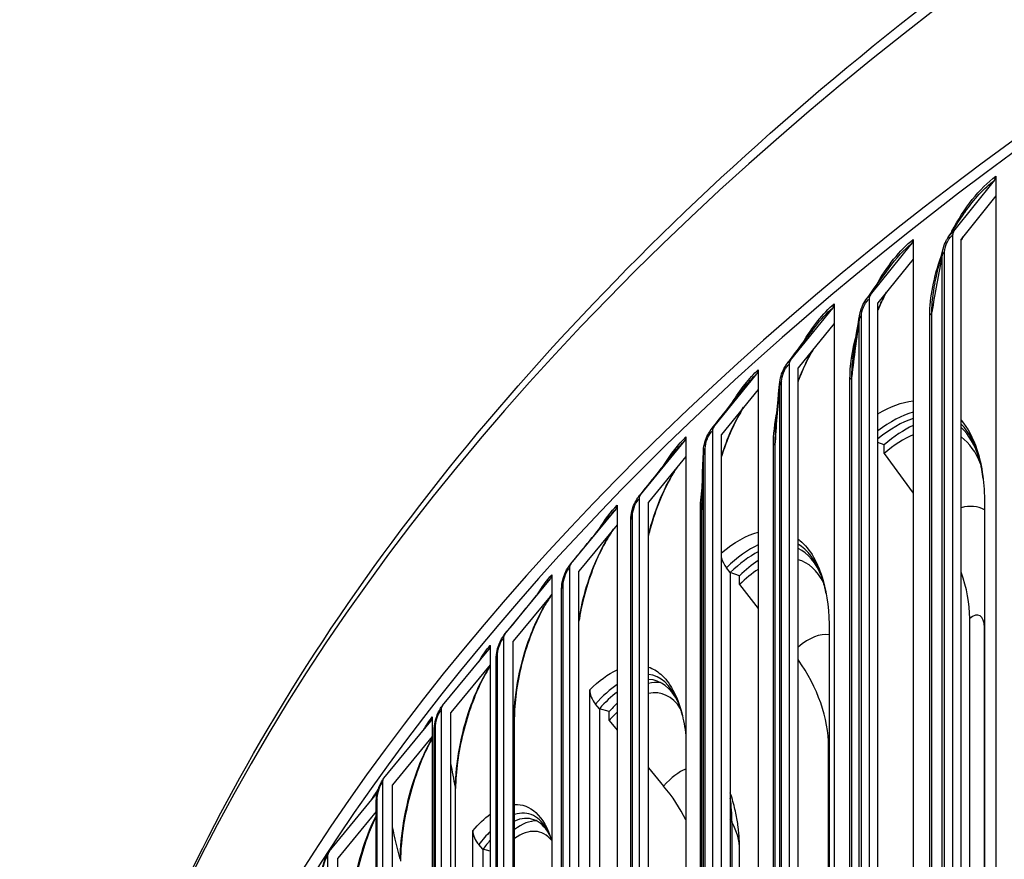
# Model space of a CAD drawing. Units: inches. Extents: x 2 to 86, y 1 to 67.
# Drawn here: x 13.4 to 15.7, y 58 to 60 of the extents above; entities that cross this region are included whole.
import ezdxf

# ---------------------------------------------------------------- set-up
doc = ezdxf.new("R2010")
doc.units = ezdxf.units.IN
doc.header["$LTSCALE"] = 4
doc.header["$MEASUREMENT"] = 0
doc.layers.add('Visible (ANSI)', color=7, linetype='Continuous')
doc.layers.add('Visible Narrow (ANSI)', color=7, linetype='Continuous')

msp = doc.modelspace()

# ---------------------------------------------------------------- linework, layer by layer
at = {"layer": 'Visible (ANSI)'}
for p, q in [((15.53449, 59.49067), (15.62755, 59.60728)), ((15.63042, 59.61659), (15.63042, 59.57157)), ((15.63042, 59.57157), (15.55135, 59.47249)), ((15.63042, 59.57157), (15.63042, 55.17088)), ((15.44106, 59.47168), (15.44106, 59.42667)), ((15.53162, 59.48136), (15.53162, 55.34988)), ((15.55135, 55.34102), (15.55135, 59.47249)), ((15.34294, 59.34408), (15.43813, 59.46232)), ((15.44106, 59.42667), (15.36018, 59.3262)), ((15.44106, 59.42667), (15.44106, 55.02597)), ((15.34, 59.33472), (15.34, 55.20325)), ((15.15907, 59.19425), (15.2563, 59.31415)), ((15.2593, 59.32357), (15.2593, 59.27855)), ((15.36018, 55.19473), (15.36018, 59.3262)), ((15.2593, 59.27855), (15.17668, 59.17667)), ((15.2593, 59.27855), (15.2593, 54.87786)), ((15.15607, 59.18484), (15.15607, 55.05337)), ((15.17668, 55.0452), (15.17668, 59.17667)), ((14.98306, 59.04131), (15.08225, 59.16291)), ((15.0853, 59.17238), (15.0853, 59.12736)), ((15.0853, 59.12736), (15.00103, 59.02404)), ((15.0853, 59.12736), (15.0853, 54.72666)), ((14.91922, 59.01824), (14.91922, 58.97323)), ((14.98, 59.03184), (14.98, 54.90037)), ((15.00103, 54.89256), (15.00103, 59.02404)), ((14.81505, 58.88539), (14.91611, 59.00873)), ((15.37411, 59.00014), (15.36018, 59.00559)), ((15.37411, 58.98001), (15.37411, 59.00014)), ((14.91922, 58.97323), (14.83336, 58.86844)), ((14.91922, 58.97323), (14.91922, 54.57253)), ((15.37411, 58.98001), (15.44106, 58.88873)), ((14.76121, 58.86131), (14.76121, 58.81629)), ((14.81194, 58.87587), (14.81194, 54.7444)), ((14.83336, 54.73696), (14.83336, 58.86843)), ((15.6047, 58.86572), (15.6047, 55.59974)), ((14.65521, 58.72664), (14.75804, 58.85174)), ((14.76121, 58.81629), (14.67384, 58.71)), ((14.76121, 58.81629), (14.76121, 54.4156)), ((14.79269, 54.74629), (14.79269, 58.82877)), ((14.61141, 58.70172), (14.61141, 58.6567)), ((14.65204, 58.71707), (14.65204, 54.5856)), ((14.67384, 54.57853), (14.67384, 58.71)), ((15.0211, 58.70655), (15.01241, 58.71766)), ((15.0211, 58.70655), (15.02111, 58.70655)), ((15.0426, 58.69918), (15.02111, 58.70655)), ((15.02111, 58.70655), (15.02111, 54.85303)), ((15.0426, 58.67906), (15.0426, 58.69918)), ((14.50368, 58.5652), (14.60819, 58.69209)), ((15.0426, 58.67906), (15.0853, 58.62445)), ((14.61141, 58.6567), (14.52261, 58.54889)), ((14.61141, 58.6567), (14.61141, 54.256)), ((14.63396, 54.5876), (14.63396, 58.67008)), ((15.57075, 55.38494), (15.57075, 58.60118)), ((15.24827, 58.57231), (15.24827, 55.30632)), ((14.50045, 58.55557), (14.50045, 54.4241)), ((14.52261, 54.41741), (14.52261, 58.54889)), ((14.36058, 58.40121), (14.46668, 58.52992)), ((14.46995, 58.5396), (14.46995, 58.49459)), ((14.48353, 54.42624), (14.48353, 58.50872)), ((14.46995, 58.49459), (14.3798, 58.38523)), ((14.46995, 58.49459), (14.46995, 54.09389)), ((14.69842, 54.5327), (14.69842, 58.43718)), ((14.35731, 58.39153), (14.35731, 54.26006)), ((14.3798, 54.25375), (14.3798, 58.38523)), ((14.72064, 58.39393), (14.71165, 58.40474)), ((14.72064, 58.39393), (14.72064, 58.39393)), ((14.74286, 58.38732), (14.72064, 58.39393)), ((14.72064, 58.39393), (14.72064, 54.49126)), ((14.74286, 58.36719), (14.74286, 58.38732)), ((14.22605, 58.23482), (14.33364, 58.36538)), ((14.33696, 58.37512), (14.33696, 58.3301)), ((14.52569, 54.41182), (14.52569, 58.37514)), ((14.74286, 58.36719), (14.76121, 58.34512)), ((14.34154, 54.26235), (14.34154, 58.34483)), ((14.33696, 58.3301), (14.24554, 58.21917)), ((14.33696, 58.3301), (14.33696, 53.92941)), ((15.24685, 55.26383), (15.24685, 58.30715)), ((14.83336, 58.25832), (14.86814, 58.21648)), ((14.22273, 58.22508), (14.22273, 54.09361)), ((14.21256, 58.20841), (14.21256, 58.20702)), ((14.24554, 54.0877), (14.24554, 58.21917)), ((14.39064, 54.23453), (14.39064, 58.21073)), ((14.10021, 58.06618), (14.2092, 58.19861)), ((14.20811, 58.15799), (14.11995, 58.05087)), ((14.20811, 54.09608), (14.20811, 58.17857)), ((14.43022, 54.16434), (14.43022, 58.11397)), ((14.45309, 58.0715), (14.44384, 58.08199)), ((14.45309, 58.0715), (14.45309, 58.0715)), ((14.46995, 58.0672), (14.45309, 58.0715)), ((14.45309, 58.0715), (14.45309, 54.12378)), ((15.04246, 54.811), (15.04246, 58.06999)), ((14.09685, 58.05638), (14.09685, 53.92491)), ((14.11995, 53.9194), (14.11995, 58.05087))]:
    msp.add_line(p, q, dxfattribs=at)
for centre, major_axis, ratio, start_param, end_param in [((23.91682, 55.91807), (-10.52962, 0), 0.5773503, 3.4049901, 6.0385567), ((15.61069, 59.62546), (0.0149, -0.02008), 0.6443635, 0.1690506, 0.7151678), ((15.55135, 59.47249), (-0.0149, 0.02008), 0.6443635, 0.1690506, 0.7151678), ((15.42088, 59.4802), (0.01549, -0.01962), 0.6590885, 0.1494564, 0.6955736), ((15.36018, 59.3262), (-0.01549, 0.01962), 0.6590885, 0.1494564, 0.6955736), ((15.23869, 59.33173), (0.01609, -0.01913), 0.6732225, 0.1287436, 0.6748608), ((15.17669, 59.17667), (-0.0161, 0.01913), 0.6732225, 0.1287436, 0.6748608), ((15.06428, 59.18018), (0.0167, -0.0186), 0.6867528, 0.1068682, 0.6529854), ((15.00103, 59.02404), (-0.0167, 0.0186), 0.6867528, 0.1068682, 0.6529854), ((15.35342, 58.63719), (0.16552, 0.42322), 0.457924, 0.3557904, 0.6803112), ((15.37411, 58.62909), (0.16552, 0.42322), 0.457924, 0.4410506, 0.7068533), ((15.35342, 58.63719), (0.16552, 0.42322), 0.457924, 5.7694808, 6.1007654), ((14.8978, 59.02568), (0.01731, -0.01804), 0.6996675, 0.0837878, 0.6299051), ((15.37411, 58.62909), (-0.15654, -0.40026), 0.457924, 3.5669955, 3.8484459), ((15.37411, 58.62909), (0.15654, 0.40026), 0.457924, 5.8192695, 6.1639519), ((14.83336, 58.86843), (-0.01731, 0.01804), 0.6996675, 0.0837878, 0.6299051), ((14.73941, 58.86838), (0.01792, -0.01743), 0.7119548, 0.0594623, 0.6055795), ((15.0211, 58.33551), (0.14729, 0.4299), 0.4166769, 0.4076515, 0.6881518), ((15.0211, 58.33551), (0.14729, 0.4299), 0.4166769, 5.836609, 6.2359476), ((15.0426, 58.32814), (0.14729, 0.4299), 0.4166769, 0.0600471, 0.0716696), ((14.67384, 58.71), (-0.01792, 0.01743), 0.7119548, 0.0594623, 0.6055795), ((15.0426, 58.73639), (-0.03487, 0.03584), 0.702173, 0.8830462, 1.4176107), ((15.0426, 58.32814), (0.14729, 0.4299), 0.4166769, 0.5029663, 0.6881518), ((15.0426, 58.32814), (0.1393, 0.40658), 0.4166769, 5.8950662, 6.3135997), ((14.58925, 58.7084), (0.01853, -0.01678), 0.7236037, 0.0338547, 0.5799719), ((15.0426, 58.32814), (-0.1393, -0.40658), 0.4166769, 3.633804, 3.8297444), ((15.30236, 58.70615), (0.21027, -0.24671), 0.6759972, 0.6705487, 1.0530895), ((14.52261, 58.54889), (-0.01853, 0.01678), 0.7236037, 0.0338547, 0.5799719), ((14.44746, 58.54591), (0.01914, -0.01608), 0.7346038, 0.0069331, 0.5530503), ((14.96807, 58.40266), (0.22605, -0.23234), 0.702173, 0.6251455, 1.350427), ((14.72064, 58.02289), (0.12956, 0.43557), 0.3739383, 5.9008819, 6.382748), ((14.74286, 58.01628), (0.12956, 0.43557), 0.3739383, 0.0682763, 0.2220716), ((14.74286, 58.42453), (-0.03731, 0.03329), 0.7258353, 0.588627, 1.3672079), ((14.72064, 58.02289), (0.12956, 0.43557), 0.3739383, 0.4757241, 0.6719474), ((14.74286, 58.01628), (0.12253, 0.41195), 0.3739383, 5.9700577, 6.47737), ((14.74286, 58.01628), (0.12956, 0.43557), 0.3739383, 0.5836507, 0.6719474), ((14.3798, 58.38523), (-0.01914, 0.01608), 0.7346038, 0.0069331, 0.5530503), ((14.74286, 58.01628), (-0.12253, -0.41195), 0.3739383, 3.720165, 3.8135401), ((14.31415, 58.38103), (0.01974, -0.01534), 0.7449453, 6.261857, 6.8079742), ((14.24554, 58.21917), (-0.01974, 0.01534), 0.7449453, 6.261857, 6.8079742), ((14.18945, 58.21392), (0.02033, -0.01455), 0.7546189, 6.2322379, 6.4215075), ((14.18945, 58.21392), (-0.02033, 0.01455), 0.7546189, 3.5544583, 3.6367625), ((14.66582, 58.08818), (0.24187, -0.21583), 0.7258353, 1.0710155, 1.3672079), ((14.45309, 57.70045), (0.11228, 0.44034), 0.329861, 5.9634611, 6.5346798), ((14.47596, 57.69462), (0.11228, 0.44034), 0.329861, 0.0788033, 0.3837417), ((14.47596, 58.10287), (-0.03971, 0.03038), 0.7468992, 0.5329607, 1.3115416), ((14.47596, 57.69462), (0.10619, 0.41646), 0.329861, 6.0464466, 6.65075), ((14.45309, 57.70045), (0.11228, 0.44034), 0.329861, 0.5660824, 0.658057), ((14.11995, 58.05087), (-0.02033, 0.01455), 0.7546189, 6.2322379, 6.7783552)]:
    msp.add_ellipse(centre, major_axis=major_axis, ratio=ratio, start_param=start_param, end_param=end_param, dxfattribs=at)
for points, knots in [([(13.38992, 56.49227), (13.41343, 57.09406), (13.59018, 57.69304), (14.25953, 58.8828), (14.77924, 59.46789), (16.11039, 60.51692), (16.92462, 60.9796), (18.76216, 61.73244), (19.78533, 62.02234), (21.93613, 62.40049), (23.0633, 62.48883), (25.30846, 62.45554), (26.42605, 62.33398), (28.5398, 61.89286), (29.53554, 61.5733), (31.30511, 60.76693), (32.07852, 60.28013), (33.32241, 59.18647), (33.79326, 58.5797), (34.30663, 57.46505), (34.42733, 56.97101), (34.44434, 56.47538)], [2.9182023, 2.9182023, 2.9182023, 2.9182023, 3.2097217, 3.2097217, 3.52794, 3.52794, 3.8493014, 3.8493014, 4.1708516, 4.1708516, 4.4921297, 4.4921297, 4.8133082, 4.8133082, 5.1346227, 5.1346227, 5.4562092, 5.4562092, 5.7773574, 5.7773574, 6.0174339, 6.0174339, 6.0174339, 6.0174339]), ([(15.51026, 59.45223), (15.51184, 59.45792), (15.51412, 59.46363), (15.51809, 59.47116), (15.51938, 59.47336), (15.52075, 59.47546)], [0, 0, 0, 0, 0.045658894, 0.045658894, 0.065129063, 0.065129063, 0.065129063, 0.065129063]), ([(15.31834, 59.29937), (15.31941, 59.30522), (15.32123, 59.3112), (15.32604, 59.32255), (15.3291, 59.32805), (15.33257, 59.3329)], [0, 0, 0, 0, 0.046783807, 0.046783807, 0.093912589, 0.093912589, 0.093912589, 0.093912589]), ([(15.38004, 59.35087), (15.37786, 59.34693), (15.37572, 59.34293), (15.36888, 59.32965), (15.36438, 59.32008), (15.36018, 59.31034)], [0.1304914, 0.1304914, 0.1304914, 0.1304914, 0.1657273, 0.1657273, 0.24611469, 0.24611469, 0.24611469, 0.24611469]), ([(15.21237, 59.22068), (15.20967, 59.21611), (15.20702, 59.21144), (15.19455, 59.18839), (15.18546, 59.16842), (15.17745, 59.14718), (15.17706, 59.14616), (15.17668, 59.14513)], [0.12079421, 0.12079421, 0.12079421, 0.12079421, 0.16359593, 0.16359593, 0.32825821, 0.32825821, 0.33658835, 0.33658835, 0.33658835, 0.33658835]), ([(15.13487, 59.14473), (15.13553, 59.1507), (15.13699, 59.1569), (15.141, 59.16832), (15.14351, 59.17372), (15.14791, 59.18114), (15.14953, 59.18357), (15.15125, 59.18585)], [0, 0, 0, 0, 0.0480865, 0.0480865, 0.09237478, 0.09237478, 0.11536652, 0.11536652, 0.11536652, 0.11536652]), ([(15.05214, 59.0867), (15.04857, 59.08103), (15.04507, 59.07512), (15.03189, 59.05155), (15.02274, 59.0322), (15.00975, 58.9995), (15.0051, 58.98624), (15.00103, 58.97296)], [0.10448583, 0.10448583, 0.10448583, 0.10448583, 0.1611548, 0.1611548, 0.32434151, 0.32434151, 0.43011113, 0.43011113, 0.43011113, 0.43011113]), ([(15.55135, 59.05647), (15.56617, 59.0388), (15.57826, 59.01626), (15.59328, 58.97084), (15.59785, 58.95037), (15.60339, 58.90857), (15.6047, 58.88767), (15.6047, 58.86572)], [1.14971766, 1.14971766, 1.14971766, 1.14971766, 1.48503664, 1.48503664, 1.71612568, 1.71612568, 1.92099539, 1.92099539, 1.92099539, 1.92099539]), ([(14.95965, 58.98779), (14.95995, 58.99386), (14.9611, 59.00024), (14.96457, 59.01205), (14.96682, 59.01765), (14.97176, 59.0272), (14.9744, 59.03137), (14.97731, 59.03509)], [0, 0, 0, 0, 0.04952187, 0.04952187, 0.09422592, 0.09422592, 0.13285184, 0.13285184, 0.13285184, 0.13285184]), ([(15.60149, 58.92261), (15.60104, 58.92641), (15.60054, 58.93013), (15.59945, 58.93743), (15.59886, 58.941), (15.59758, 58.94798), (15.5969, 58.95139), (15.59545, 58.95805), (15.59469, 58.9613), (15.59308, 58.96762), (15.59223, 58.9707), (15.59135, 58.97369)], [4.86806388, 4.86806388, 4.86806388, 4.86806388, 4.90317416, 4.90317416, 4.93828443, 4.93828443, 4.97339471, 4.97339471, 5.00850498, 5.00850498, 5.04361526, 5.04361526, 5.04361526, 5.04361526]), ([(14.89925, 58.94885), (14.89467, 58.94197), (14.89014, 58.93462), (14.87626, 58.91029), (14.86722, 58.89164), (14.85093, 58.85196), (14.84359, 58.83036), (14.8362, 58.80331), (14.83473, 58.79754), (14.83336, 58.79179)], [0.08390919, 0.08390919, 0.08390919, 0.08390919, 0.15835375, 0.15835375, 0.3197461, 0.3197461, 0.48944301, 0.48944301, 0.53525276, 0.53525276, 0.53525276, 0.53525276]), ([(14.79269, 58.82877), (14.79269, 58.83492), (14.79359, 58.84144), (14.79662, 58.85355), (14.79864, 58.8593), (14.80335, 58.86951), (14.80602, 58.87416), (14.80966, 58.8792), (14.81034, 58.8801), (14.81104, 58.88098)], [0, 0, 0, 0, 0.0508885, 0.0508885, 0.09598239, 0.09598239, 0.13765181, 0.13765181, 0.14700408, 0.14700408, 0.14700408, 0.14700408]), ([(14.7536, 58.80704), (14.74802, 58.79912), (14.74242, 58.79036), (14.72792, 58.76522), (14.71913, 58.74736), (14.70293, 58.7087), (14.69544, 58.6873), (14.68304, 58.64414), (14.67805, 58.62181), (14.67439, 58.59892), (14.67411, 58.59711), (14.67384, 58.59531)], [0.06036439, 0.06036439, 0.06036439, 0.06036439, 0.15513198, 0.15513198, 0.31437601, 0.31437601, 0.48369395, 0.48369395, 0.65710558, 0.65710558, 0.67200026, 0.67200026, 0.67200026, 0.67200026]), ([(15.17668, 58.78359), (15.17817, 58.78248), (15.17964, 58.78132), (15.20458, 58.76058), (15.22276, 58.72937), (15.24351, 58.65506), (15.24827, 58.61593), (15.24827, 58.57231)], [0.98159262, 0.98159262, 0.98159262, 0.98159262, 1.01275754, 1.01275754, 1.51707382, 1.51707382, 1.92418117, 1.92418117, 1.92418117, 1.92418117]), ([(14.63396, 58.67008), (14.63396, 58.67622), (14.63483, 58.68277), (14.63773, 58.69485), (14.63965, 58.70054), (14.64409, 58.71067), (14.64659, 58.71527), (14.65043, 58.7209), (14.65153, 58.72237), (14.65267, 58.72378)], [0, 0, 0, 0, 0.05097594, 0.05097594, 0.09544509, 0.09544509, 0.13644401, 0.13644401, 0.15178212, 0.15178212, 0.15178212, 0.15178212]), ([(15.24084, 58.65966), (15.24024, 58.66288), (15.2396, 58.66603), (15.23826, 58.67217), (15.23755, 58.67517), (15.23608, 58.68099), (15.23531, 58.68382), (15.23372, 58.68932), (15.23289, 58.69198), (15.23119, 58.69714), (15.23031, 58.69964), (15.22941, 58.70204)], [4.95983639, 4.95983639, 4.95983639, 4.95983639, 4.99309035, 4.99309035, 5.02634432, 5.02634432, 5.05959828, 5.05959828, 5.09285224, 5.09285224, 5.1261062, 5.1261062, 5.1261062, 5.1261062]), ([(14.61141, 58.65613), (14.60617, 58.64878), (14.60085, 58.64052), (14.58709, 58.61677), (14.57868, 58.59977), (14.56281, 58.56235), (14.5553, 58.54129), (14.5425, 58.49818), (14.53714, 58.47556), (14.52943, 58.43224), (14.52699, 58.41097), (14.52582, 58.38613), (14.52569, 58.38053), (14.52569, 58.37514)], [0.05694383, 0.05694383, 0.05694383, 0.05694383, 0.15141767, 0.15141767, 0.30810582, 0.30810582, 0.47676769, 0.47676769, 0.65088237, 0.65088237, 0.82549387, 0.82549387, 0.87845468, 0.87845468, 0.87845468, 0.87845468]), ([(14.48353, 58.50872), (14.48353, 58.51483), (14.48436, 58.52138), (14.48712, 58.5334), (14.48892, 58.53903), (14.49307, 58.54904), (14.4954, 58.5536), (14.49938, 58.5598), (14.50083, 58.56181), (14.50238, 58.5637)], [0, 0, 0, 0, 0.05089131, 0.05089131, 0.09463945, 0.09463945, 0.13492076, 0.13492076, 0.15593394, 0.15593394, 0.15593394, 0.15593394]), ([(14.46995, 58.49213), (14.46729, 58.48802), (14.46461, 58.48366), (14.45397, 58.46528), (14.44602, 58.44924), (14.43071, 58.41326), (14.42328, 58.39267), (14.41032, 58.34987), (14.40471, 58.3271), (14.39622, 58.28282), (14.39326, 58.26074), (14.39102, 58.23016), (14.39064, 58.22011), (14.39064, 58.21073)], [0.09624839, 0.09624839, 0.09624839, 0.09624839, 0.14712761, 0.14712761, 0.30078037, 0.30078037, 0.46848169, 0.46848169, 0.64304786, 0.64304786, 0.81939076, 0.81939076, 0.91122458, 0.91122458, 0.91122458, 0.91122458]), ([(14.83336, 58.48973), (14.84338, 58.48625), (14.8528, 58.48072), (14.88265, 58.45473), (14.89912, 58.42463), (14.91381, 58.36863), (14.91701, 58.35128), (14.91922, 58.33265)], [0.80526263, 0.80526263, 0.80526263, 0.80526263, 1.01089555, 1.01089555, 1.51119256, 1.51119256, 1.70945572, 1.70945572, 1.70945572, 1.70945572]), ([(14.91093, 58.37942), (14.91026, 58.38216), (14.90957, 58.38482), (14.90813, 58.38998), (14.90739, 58.39248), (14.90587, 58.39731), (14.90508, 58.39964), (14.90348, 58.40413), (14.90267, 58.40629), (14.90101, 58.41044), (14.90016, 58.41242), (14.89931, 58.41432)], [5.04227509, 5.04227509, 5.04227509, 5.04227509, 5.07430312, 5.07430312, 5.10633115, 5.10633115, 5.13835919, 5.13835919, 5.17038722, 5.17038722, 5.20241525, 5.20241525, 5.20241525, 5.20241525]), ([(14.34154, 58.34483), (14.34154, 58.35088), (14.34233, 58.3574), (14.34492, 58.36932), (14.34659, 58.37487), (14.35043, 58.38476), (14.35259, 58.38927), (14.35665, 58.39604), (14.35841, 58.39858), (14.36034, 58.40093)], [0, 0, 0, 0, 0.0506017, 0.0506017, 0.09353717, 0.09353717, 0.13305022, 0.13305022, 0.15958881, 0.15958881, 0.15958881, 0.15958881]), ([(14.33696, 58.32533), (14.33549, 58.32283), (14.33403, 58.32024), (14.3251, 58.30393), (14.31764, 58.28804), (14.30317, 58.25219), (14.29611, 58.23156), (14.2837, 58.18851), (14.27829, 58.16553), (14.27, 58.12066), (14.26705, 58.09821), (14.26462, 58.06587), (14.26418, 58.05455), (14.26418, 58.04407)], [0.11582843, 0.11582843, 0.11582843, 0.11582843, 0.14565576, 0.14565576, 0.29871069, 0.29871069, 0.46691306, 0.46691306, 0.64252239, 0.64252239, 0.82034317, 0.82034317, 0.92266145, 0.92266145, 0.92266145, 0.92266145]), ([(14.20811, 58.17857), (14.20811, 58.18453), (14.20885, 58.19099), (14.21125, 58.20276), (14.21278, 58.20822), (14.21632, 58.21797), (14.2183, 58.22243), (14.22212, 58.22933), (14.22387, 58.23203), (14.2258, 58.23451)], [0, 0, 0, 0, 0.05007723, 0.05007723, 0.09211439, 0.09211439, 0.1308055, 0.1308055, 0.15861461, 0.15861461, 0.15861461, 0.15861461]), ([(15.04246, 58.06999), (15.04246, 58.07799), (15.04224, 58.08633), (15.04121, 58.10392), (15.0404, 58.11317), (15.03789, 58.13287), (15.0362, 58.14332), (15.03149, 58.16577), (15.02847, 58.17778), (15.02338, 58.19404), (15.02228, 58.19739), (15.02111, 58.2008)], [4.71238898, 4.71238898, 4.71238898, 4.71238898, 4.81039423, 4.81039423, 4.90839949, 4.90839949, 5.00640474, 5.00640474, 5.10441, 5.10441, 5.12919621, 5.12919621, 5.12919621, 5.12919621]), ([(14.52569, 58.17442), (14.5437, 58.17525), (14.56025, 58.16889), (14.58973, 58.14139), (14.60219, 58.11972), (14.61141, 58.09132)], [0.6302105, 0.6302105, 0.6302105, 0.6302105, 1.01079457, 1.01079457, 1.41089404, 1.41089404, 1.41089404, 1.41089404]), ([(14.20811, 58.14698), (14.20192, 58.13429), (14.19578, 58.11993), (14.18296, 58.08562), (14.17633, 58.06474), (14.16469, 58.02118), (14.15962, 57.99792), (14.15185, 57.95254), (14.14909, 57.92983), (14.14682, 57.89721), (14.14641, 57.88583), (14.14641, 57.87529)], [0.16288761, 0.16288761, 0.16288761, 0.16288761, 0.29910796, 0.29910796, 0.46851621, 0.46851621, 0.64550233, 0.64550233, 0.82482084, 0.82482084, 0.92735593, 0.92735593, 0.92735593, 0.92735593]), ([(14.61141, 58.09123), (14.61073, 58.09327), (14.61004, 58.09523), (14.60862, 58.09905), (14.60789, 58.10091), (14.60641, 58.10444), (14.60567, 58.10612), (14.60418, 58.10931), (14.60344, 58.11081), (14.6027, 58.11222)], [5.15083128, 5.15083128, 5.15083128, 5.15083128, 5.18072573, 5.18072573, 5.21161959, 5.21161959, 5.24251345, 5.24251345, 5.27340731, 5.27340731, 5.27340731, 5.27340731]), ([(14.08337, 58.01006), (14.08337, 58.01591), (14.08404, 58.02227), (14.08624, 58.03386), (14.08763, 58.03922), (14.09085, 58.04881), (14.09265, 58.0532), (14.09616, 58.06012), (14.0978, 58.06287), (14.09962, 58.06542)], [0, 0, 0, 0, 0.04929454, 0.04929454, 0.09035474, 0.09035474, 0.12816881, 0.12816881, 0.15613385, 0.15613385, 0.15613385, 0.15613385])]:
    msp.add_open_spline(points, degree=3, knots=knots, dxfattribs=at)
for points in [[(15.52075, 59.47546), (15.53166, 59.4922), (15.54496, 59.51214), (15.55975, 59.5339)], [(15.55526, 59.4774), (15.55393, 59.47483), (15.55263, 59.47224), (15.55135, 59.46963)], [(15.49104, 59.371), (15.49775, 59.40388), (15.50456, 59.43166), (15.51026, 59.45223)], [(15.33257, 59.3329), (15.34903, 59.35587), (15.36689, 59.38056), (15.3858, 59.40647)], [(15.30281, 59.19739), (15.30767, 59.23601), (15.31305, 59.27039), (15.31834, 59.29937)], [(15.15125, 59.18585), (15.17211, 59.21341), (15.19388, 59.24204), (15.21638, 59.27149)], [(14.97731, 59.03509), (15.00186, 59.0664), (15.02702, 59.09841), (15.05268, 59.13098)], [(15.1248, 59.02604), (15.12749, 59.06948), (15.13097, 59.10934), (15.13487, 59.14473)], [(15.36018, 59.07148), (15.38797, 59.08812), (15.41526, 59.09807), (15.44106, 59.10096)], [(14.81104, 58.88098), (14.83878, 58.91553), (14.8669, 58.95053), (14.89535, 58.9859)], [(14.95611, 58.85514), (14.9564, 58.90268), (14.95766, 58.94714), (14.95965, 58.98779)], [(14.65267, 58.72378), (14.68317, 58.76122), (14.7139, 58.79892), (14.74483, 58.83685)], [(15.00103, 58.75176), (15.02972, 58.77617), (15.05825, 58.79222), (15.0853, 58.79935)], [(14.50238, 58.5637), (14.53529, 58.60376), (14.56832, 58.64395), (14.60144, 58.68426)], [(14.46544, 58.52843), (14.46585, 58.52893), (14.46626, 58.52943), (14.46668, 58.52992)], [(14.69842, 58.43718), (14.71962, 58.45826), (14.74077, 58.4737), (14.76121, 58.48314)], [(14.36034, 58.40093), (14.36042, 58.40102), (14.3605, 58.40112), (14.36058, 58.40121)], [(14.43022, 58.11397), (14.44354, 58.12946), (14.45685, 58.1421), (14.46995, 58.15174)]]:
    msp.add_open_spline(points, degree=3, dxfattribs=at)
at = {"layer": 'Visible Narrow (ANSI)'}
for p, q in [((15.50782, 55.35322), (15.50782, 59.4357)), ((15.51298, 55.36051), (15.51298, 59.443)), ((15.31731, 55.20618), (15.31731, 59.28866)), ((15.32209, 55.21356), (15.32209, 59.29604)), ((15.47905, 55.21488), (15.47905, 59.29736)), ((15.48387, 55.22216), (15.48387, 59.30464)), ((15.30017, 55.07476), (15.30017, 59.15725)), ((15.13451, 55.05592), (15.13451, 59.1384)), ((15.13891, 55.06338), (15.13891, 59.14586)), ((15.29572, 55.0674), (15.29572, 59.14989)), ((15.12013, 54.91683), (15.12013, 58.99931)), ((15.12419, 54.92426), (15.12419, 59.00675)), ((14.95958, 54.90256), (14.95958, 58.98504)), ((14.96359, 54.91009), (14.96359, 58.99257)), ((14.79631, 54.75384), (14.79631, 58.83633)), ((14.95243, 54.76328), (14.95243, 58.84577)), ((14.9561, 54.77079), (14.9561, 58.85327)), ((14.6372, 54.59478), (14.6372, 58.67726)), ((15.6044, 55.58111), (15.6044, 58.58087)), ((14.48641, 54.43303), (14.48641, 58.51551)), ((14.5255, 54.41215), (14.5255, 58.37763)), ((14.34408, 54.26875), (14.34408, 58.35123)), ((14.3903, 54.23513), (14.3903, 58.21409)), ((14.21033, 54.10208), (14.21033, 58.18456)), ((15.02509, 58.13278), (15.02111, 58.13979)), ((15.02509, 54.86679), (15.02509, 58.13278))]:
    msp.add_line(p, q, dxfattribs=at)
for centre, major_axis, ratio, start_param, end_param in [((23.91682, 56.35263), (-10.52962, 0), 0.5773503, 3.1617858, 6.2602018), ((23.91682, 55.91807), (-10.5, 0), 0.5773503, 3.4967543, 5.9445467), ((15.34505, 58.64046), (0.16915, 0.4325), 0.457924, 0.3293089, 0.6487304), ((15.34505, 58.64046), (0.16915, 0.4325), 0.457924, 5.7504685, 6.0758399), ((15.49079, 58.58346), (0.10593, 0.27085), 0.457924, 6.2169299, 6.6096855), ((15.01241, 58.33848), (0.15052, 0.43933), 0.4166769, 0.3755195, 0.6881518), ((15.01241, 58.33848), (0.15052, 0.43933), 0.4166769, 5.814258, 6.2054862), ((15.57075, 58.55219), (0.02185, 0.05588), 0.457924, 5.4192423, 6.9900386), ((15.1638, 58.28662), (0.09426, 0.27513), 0.4166769, 0.0827098, 0.6012256), ((15.33601, 58.68584), (-0.32416, 0), 0.5773503, 2.5461925, 2.5478813), ((14.71165, 58.02556), (0.1324, 0.44512), 0.3739383, 5.8743627, 6.3458822), ((14.71165, 58.02556), (-0.1324, -0.44512), 0.3739383, 3.5783595, 3.8135401), ((15.24685, 58.25816), (-0.01945, -0.05676), 0.4166769, 3.7833728, 3.8297444), ((14.86814, 57.97901), (0.08292, 0.27876), 0.3739383, 0.2783328, 0.6719474), ((14.88374, 57.97437), (0.08799, 0.29583), 0.3739383, 5.3843364, 5.6223224), ((14.44384, 57.70281), (0.11474, 0.45), 0.329861, 5.9314643, 6.4898284), ((14.44384, 57.70281), (-0.11474, -0.45), 0.329861, 3.6600545, 3.7996497), ((14.6933, 58.06999), (0.34916, 0), 0.5773503, 0, 0.3167448)]:
    msp.add_ellipse(centre, major_axis=major_axis, ratio=ratio, start_param=start_param, end_param=end_param, dxfattribs=at)
for points, knots in [([(15.52875, 59.48766), (15.52918, 59.48851), (15.52962, 59.48937), (15.53006, 59.49023), (15.55723, 59.54337), (15.59352, 59.58921), (15.63042, 59.61659)], [2.40984109, 2.40984109, 2.40984109, 2.40984109, 2.42142781, 2.42142781, 2.42142781, 3.14159265, 3.14159265, 3.14159265, 3.14159265]), ([(15.52082, 59.47543), (15.52299, 59.47882), (15.52535, 59.48193), (15.52784, 59.48462), (15.53, 59.48697), (15.53225, 59.48901), (15.53449, 59.49067)], [2.60142708, 2.60142708, 2.60142708, 2.60142708, 2.8900351, 2.8900351, 2.8900351, 3.14159265, 3.14159265, 3.14159265, 3.14159265]), ([(15.51298, 59.443), (15.51298, 59.45478), (15.52034, 59.47129), (15.52924, 59.4794), (15.53003, 59.48011), (15.53082, 59.48077), (15.53162, 59.48136)], [1.5707963, 1.5707963, 1.5707963, 1.5707963, 3.0140867, 3.0140867, 3.0140867, 3.1415927, 3.1415927, 3.1415927, 3.1415927]), ([(15.32209, 59.29604), (15.32209, 59.30783), (15.32916, 59.32446), (15.33772, 59.33272), (15.33847, 59.33345), (15.33924, 59.33412), (15.34, 59.33472)], [1.5707963, 1.5707963, 1.5707963, 1.5707963, 3.0140867, 3.0140867, 3.0140867, 3.1415927, 3.1415927, 3.1415927, 3.1415927]), ([(15.3326, 59.33289), (15.33387, 59.33469), (15.33518, 59.33637), (15.33654, 59.33793), (15.33863, 59.34031), (15.34078, 59.34238), (15.34294, 59.34408)], [2.72614927, 2.72614927, 2.72614927, 2.72614927, 2.8900351, 2.8900351, 2.8900351, 3.14159265, 3.14159265, 3.14159265, 3.14159265]), ([(15.36022, 59.31055), (15.36371, 59.31869), (15.36744, 59.32672), (15.37138, 59.33458), (15.37412, 59.34003), (15.37696, 59.3454), (15.37989, 59.35066)], [2.32634552, 2.32634552, 2.32634552, 2.32634552, 2.44528109, 2.44528109, 2.44528109, 2.52782929, 2.52782929, 2.52782929, 2.52782929]), ([(15.17676, 59.14559), (15.18174, 59.1591), (15.18732, 59.17242), (15.19346, 59.18529), (15.19925, 59.19744), (15.20551, 59.20917), (15.21212, 59.2203)], [2.25208993, 2.25208993, 2.25208993, 2.25208993, 2.44528109, 2.44528109, 2.44528109, 2.62766387, 2.62766387, 2.62766387, 2.62766387]), ([(15.13891, 59.14586), (15.13891, 59.15764), (15.14568, 59.17439), (15.15389, 59.1828), (15.15461, 59.18354), (15.15534, 59.18422), (15.15607, 59.18484)], [1.5707963, 1.5707963, 1.5707963, 1.5707963, 3.0140867, 3.0140867, 3.0140867, 3.1415927, 3.1415927, 3.1415927, 3.1415927]), ([(15.15126, 59.18585), (15.15181, 59.18659), (15.15237, 59.1873), (15.15294, 59.18799), (15.15494, 59.1904), (15.157, 59.19251), (15.15907, 59.19425)], [2.81847682, 2.81847682, 2.81847682, 2.81847682, 2.8900351, 2.8900351, 2.8900351, 3.14159265, 3.14159265, 3.14159265, 3.14159265]), ([(15.00114, 58.97386), (15.0073, 58.99398), (15.01476, 59.01396), (15.02335, 59.033), (15.0319, 59.05193), (15.04151, 59.06986), (15.0518, 59.08617)], [2.16187161, 2.16187161, 2.16187161, 2.16187161, 2.44528109, 2.44528109, 2.44528109, 2.72718453, 2.72718453, 2.72718453, 2.72718453]), ([(14.96359, 58.99257), (14.96359, 59.00436), (14.97007, 59.02122), (14.97791, 59.02977), (14.9786, 59.03052), (14.9793, 59.03122), (14.98, 59.03184)], [1.5707963, 1.5707963, 1.5707963, 1.5707963, 3.0140867, 3.0140867, 3.0140867, 3.1415927, 3.1415927, 3.1415927, 3.1415927]), ([(14.8335, 58.79335), (14.84029, 58.82186), (14.84968, 58.85076), (14.86122, 58.87783), (14.87221, 58.9036), (14.88506, 58.92758), (14.89883, 58.94822)], [2.04534862, 2.04534862, 2.04534862, 2.04534862, 2.44528109, 2.44528109, 2.44528109, 2.82616476, 2.82616476, 2.82616476, 2.82616476]), ([(14.79631, 58.83633), (14.79631, 58.84811), (14.80247, 58.86509), (14.80995, 58.87376), (14.81061, 58.87453), (14.81127, 58.87524), (14.81194, 58.87587)], [1.5707963, 1.5707963, 1.5707963, 1.5707963, 3.0140867, 3.0140867, 3.0140867, 3.1415927, 3.1415927, 3.1415927, 3.1415927]), ([(14.67395, 58.59798), (14.68, 58.63791), (14.6915, 58.68078), (14.70721, 58.71993), (14.72031, 58.75258), (14.73622, 58.78244), (14.75316, 58.80641)], [1.8709299, 1.8709299, 1.8709299, 1.8709299, 2.4452811, 2.4452811, 2.4452811, 2.9243895, 2.9243895, 2.9243895, 2.9243895]), ([(14.6372, 58.67726), (14.6372, 58.68904), (14.64305, 58.70612), (14.65015, 58.71493), (14.65078, 58.7157), (14.65141, 58.71642), (14.65204, 58.71707)], [1.5707963, 1.5707963, 1.5707963, 1.5707963, 3.0140867, 3.0140867, 3.0140867, 3.1415927, 3.1415927, 3.1415927, 3.1415927]), ([(14.5255, 58.37763), (14.5255, 58.43095), (14.53886, 58.49943), (14.56145, 58.55943), (14.5755, 58.59675), (14.59297, 58.63052), (14.61142, 58.65619)], [1.5707963, 1.5707963, 1.5707963, 1.5707963, 2.4452811, 2.4452811, 2.4452811, 2.9890958, 2.9890958, 2.9890958, 2.9890958]), ([(14.48641, 58.51551), (14.48641, 58.5273), (14.49195, 58.54447), (14.49866, 58.5534), (14.49926, 58.55418), (14.49985, 58.55491), (14.50045, 58.55557)], [1.5707963, 1.5707963, 1.5707963, 1.5707963, 3.0140867, 3.0140867, 3.0140867, 3.1415927, 3.1415927, 3.1415927, 3.1415927]), ([(14.3903, 58.21409), (14.3903, 58.26741), (14.40284, 58.33611), (14.42409, 58.39649), (14.437, 58.43322), (14.45301, 58.4666), (14.46996, 58.49236)], [1.5707963, 1.5707963, 1.5707963, 1.5707963, 2.4452811, 2.4452811, 2.4452811, 2.9771061, 2.9771061, 2.9771061, 2.9771061]), ([(14.34408, 58.35123), (14.34408, 58.36302), (14.34929, 58.38029), (14.35562, 58.38932), (14.35618, 58.39012), (14.35674, 58.39086), (14.35731, 58.39153)], [1.5707963, 1.5707963, 1.5707963, 1.5707963, 3.0140867, 3.0140867, 3.0140867, 3.1415927, 3.1415927, 3.1415927, 3.1415927]), ([(14.26364, 58.04828), (14.26364, 58.1016), (14.27536, 58.17051), (14.29523, 58.23125), (14.30701, 58.26725), (14.32154, 58.30012), (14.33697, 58.32587)], [1.5707963, 1.5707963, 1.5707963, 1.5707963, 2.4452811, 2.4452811, 2.4452811, 2.9634868, 2.9634868, 2.9634868, 2.9634868]), ([(14.21033, 58.18456), (14.21033, 58.19635), (14.21522, 58.21371), (14.22115, 58.22285), (14.22167, 58.22365), (14.2222, 58.2244), (14.22273, 58.22508)], [1.5707963, 1.5707963, 1.5707963, 1.5707963, 3.0140867, 3.0140867, 3.0140867, 3.1415927, 3.1415927, 3.1415927, 3.1415927]), ([(14.14564, 57.88036), (14.14564, 57.93368), (14.15651, 58.00278), (14.175, 58.06386), (14.18449, 58.09519), (14.19591, 58.12422), (14.20814, 58.14833)], [1.5707963, 1.5707963, 1.5707963, 1.5707963, 2.4452811, 2.4452811, 2.4452811, 2.8939716, 2.8939716, 2.8939716, 2.8939716]), ([(14.08528, 58.01566), (14.08528, 58.02744), (14.08984, 58.04488), (14.09537, 58.05412), (14.09586, 58.05494), (14.09635, 58.05569), (14.09685, 58.05638)], [1.5707963, 1.5707963, 1.5707963, 1.5707963, 3.0140867, 3.0140867, 3.0140867, 3.1415927, 3.1415927, 3.1415927, 3.1415927])]:
    msp.add_open_spline(points, degree=3, knots=knots, dxfattribs=at)
for points in [[(15.55978, 59.53383), (15.58045, 59.56414), (15.60387, 59.58971), (15.62755, 59.60728)], [(15.35586, 59.36521), (15.38031, 59.4096), (15.41045, 59.44751), (15.44106, 59.47168)], [(15.55136, 59.46969), (15.55261, 59.47224), (15.55389, 59.47478), (15.55519, 59.4773)], [(15.38584, 59.40638), (15.40232, 59.42893), (15.42014, 59.44812), (15.43813, 59.46232)], [(15.50782, 59.4357), (15.50782, 59.44076), (15.50874, 59.44643), (15.51039, 59.45221)], [(15.47905, 59.29736), (15.47905, 59.33814), (15.48844, 59.38605), (15.50521, 59.43275)], [(15.50782, 59.4357), (15.49891, 59.39189), (15.49094, 59.3482), (15.48387, 59.30464)], [(15.51298, 59.443), (15.51016, 59.44089), (15.50835, 59.43834), (15.50782, 59.4357)], [(15.48387, 59.30464), (15.48387, 59.32525), (15.48641, 59.34778), (15.49119, 59.37103)], [(15.18746, 59.23347), (15.2089, 59.2706), (15.23393, 59.30222), (15.2593, 59.32357)], [(15.21642, 59.2714), (15.22925, 59.28821), (15.24272, 59.30273), (15.2563, 59.31415)], [(15.31731, 59.28866), (15.31068, 59.24472), (15.30497, 59.20091), (15.30017, 59.15725)], [(15.31731, 59.28866), (15.31731, 59.292), (15.3177, 59.29562), (15.31842, 59.29936)], [(15.32209, 59.29604), (15.31938, 59.29389), (15.31771, 59.29131), (15.31731, 59.28866)], [(15.48387, 59.30464), (15.48345, 59.30202), (15.48176, 59.29947), (15.47905, 59.29736)], [(15.29572, 59.14989), (15.29572, 59.18102), (15.30097, 59.2164), (15.31062, 59.25231)], [(15.30017, 59.15725), (15.30017, 59.16998), (15.3011, 59.18346), (15.30289, 59.19741)], [(15.02495, 59.09561), (15.04346, 59.12684), (15.06425, 59.15347), (15.0853, 59.17238)], [(15.05271, 59.1309), (15.06234, 59.14315), (15.07226, 59.15395), (15.08225, 59.16291)], [(15.30017, 59.15725), (15.29988, 59.15462), (15.29833, 59.15205), (15.29572, 59.14989)], [(15.13451, 59.1384), (15.13016, 59.09436), (15.12673, 59.05047), (15.12419, 59.00675)], [(15.13891, 59.14586), (15.13631, 59.14366), (15.13477, 59.14105), (15.13451, 59.1384)], [(15.13451, 59.1384), (15.13451, 59.14042), (15.13464, 59.14254), (15.1349, 59.14473)], [(15.12013, 58.99931), (15.12013, 59.02307), (15.12305, 59.04935), (15.12854, 59.07649)], [(14.97731, 59.03509), (14.97919, 59.03748), (14.98112, 59.03957), (14.98306, 59.04131)], [(14.86896, 58.95292), (14.88469, 58.97911), (14.90185, 59.00157), (14.91922, 59.01824)], [(15.12419, 59.00675), (15.12419, 59.01301), (15.12441, 59.01945), (15.12483, 59.02605)], [(14.89537, 58.98584), (14.90219, 58.99435), (14.90913, 59.00203), (14.91611, 59.00873)], [(15.12419, 59.00675), (15.12404, 59.00412), (15.12262, 59.00152), (15.12013, 58.99931)], [(14.95958, 58.98504), (14.95752, 58.94095), (14.95637, 58.89702), (14.9561, 58.85327)], [(14.96359, 58.99257), (14.96111, 58.99033), (14.95971, 58.98769), (14.95958, 58.98504)], [(14.95958, 58.98504), (14.95958, 58.98594), (14.95961, 58.98686), (14.95966, 58.98779)], [(14.81104, 58.88098), (14.81237, 58.88262), (14.81371, 58.8841), (14.81505, 58.88539)], [(14.95243, 58.84577), (14.95243, 58.86326), (14.95394, 58.88216), (14.95682, 58.90178)], [(14.71989, 58.8061), (14.73302, 58.8279), (14.74704, 58.84674), (14.76121, 58.86131)], [(14.74484, 58.83682), (14.74921, 58.8422), (14.75362, 58.84719), (14.75804, 58.85174)], [(14.79631, 58.83633), (14.79395, 58.83405), (14.79269, 58.83141), (14.79269, 58.82877)], [(14.9561, 58.85327), (14.95608, 58.85064), (14.9548, 58.84801), (14.95243, 58.84577)], [(14.9561, 58.85327), (14.9561, 58.85389), (14.9561, 58.85451), (14.95611, 58.85514)], [(14.65267, 58.72378), (14.65351, 58.72481), (14.65436, 58.72577), (14.65521, 58.72664)], [(14.57804, 58.65564), (14.58877, 58.67353), (14.60004, 58.68916), (14.61141, 58.70172)], [(14.60144, 58.68425), (14.60368, 58.68698), (14.60593, 58.6896), (14.60819, 58.69209)], [(14.6372, 58.67726), (14.63509, 58.67508), (14.63396, 58.67258), (14.63396, 58.67008)], [(14.50238, 58.5637), (14.50281, 58.56422), (14.50324, 58.56473), (14.50368, 58.5652)], [(14.44364, 58.50185), (14.45218, 58.51625), (14.46103, 58.52899), (14.46995, 58.5396)], [(14.48641, 58.51551), (14.48453, 58.51342), (14.48354, 58.51107), (14.48354, 58.50872)], [(14.5255, 58.37763), (14.52452, 58.38423), (14.52355, 58.39082), (14.52261, 58.39743)], [(14.31674, 58.34477), (14.32335, 58.35613), (14.33013, 58.36633), (14.33696, 58.37512)], [(14.52569, 58.37514), (14.52569, 58.37597), (14.52563, 58.3768), (14.5255, 58.37763)], [(14.34408, 58.35123), (14.34242, 58.34924), (14.34155, 58.34704), (14.34155, 58.34483)], [(14.3903, 58.21409), (14.38665, 58.23218), (14.38315, 58.25031), (14.3798, 58.26848)], [(14.197, 58.18371), (14.20211, 58.1928), (14.20732, 58.20109), (14.21256, 58.20841)], [(14.39063, 58.21073), (14.39064, 58.21186), (14.39053, 58.21298), (14.3903, 58.21409)], [(14.21033, 58.18456), (14.20887, 58.18268), (14.20812, 58.18062), (14.20812, 58.17857)], [(14.26364, 58.04828), (14.25733, 58.07308), (14.2513, 58.09796), (14.24554, 58.12292)]]:
    msp.add_open_spline(points, degree=3, dxfattribs=at)

doc.saveas('drawing.dxf')
